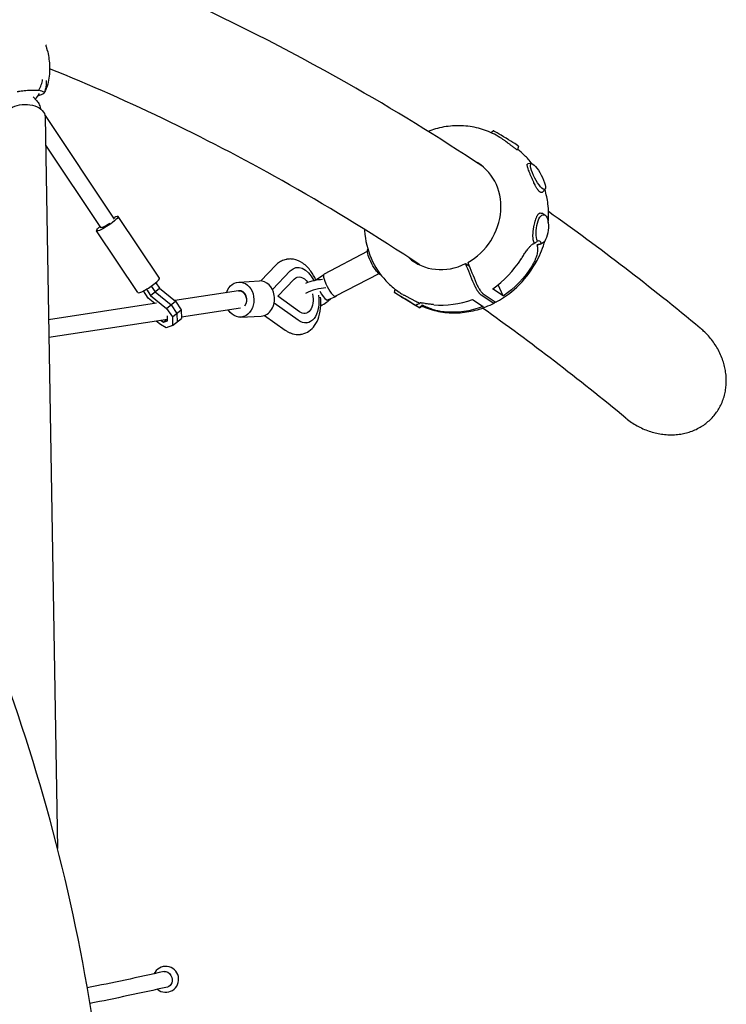
# Model space of a CAD drawing. Units: millimetres. Extents: x -4918 to 4390, y -8089 to 4234.
# Drawn here: x 1121 to 1966, y -352 to 826 of the extents above; entities that cross this region are included whole.
import ezdxf

# ---------------------------------------------------------------- set-up
doc = ezdxf.new("R2010")
doc.units = ezdxf.units.MM
doc.header["$LTSCALE"] = 20
doc.layers.add('2d', color=230, linetype='Continuous')

msp = doc.modelspace()

# ---------------------------------------------------------------- linework, layer by layer
at = {"layer": '2d'}
for p, q in [((1136.8, 733.4), (1140.5, 729.7)), ((1145.8, 719.1), (1145.9, 719)), ((1151.2, 711.1), (1233.7, 587.3)), ((1151.3, 709.5), (1166.2, -165.7)), ((1687.4, 692.9), (1684.6, 690.7)), ((1697.7, 683.4), (1697.4, 683.6)), ((1151.9, 675.8), (1217.6, 577.1)), ((1717.2, 674.7), (1716.3, 670.2)), ((1733, 653.8), (1728.4, 653.3)), ((1749.2, 623), (1746.2, 619.7)), ((1288, 516.6), (1238.7, 590.6)), ((1749, 592.2), (1745.1, 594.3)), ((1262.2, 499.5), (1212.9, 573.4)), ((1745, 557.9), (1740.9, 556.8)), ((1536.6, 548.7), (1484.8, 521.5)), ((1537.1, 551.2), (1537.3, 551.4)), ((1427.2, 532.1), (1409.2, 513.4)), ((1654.1, 534.2), (1658.4, 531.3)), ((1423.1, 503.2), (1444.5, 525.5)), ((1450.2, 529.2), (1451.1, 529.4)), ((1476.1, 515.4), (1484.2, 520.7)), ((1550.3, 522), (1498.7, 495)), ((1278.2, 507.2), (1282.7, 500.4)), ((1283.6, 511.3), (1288, 504.7)), ((1382.9, 512.1), (1407.6, 513.4)), ((1429.4, 495), (1449.1, 515.6)), ((1699.1, 495.4), (1693.2, 508.9)), ((1274.6, 492.7), (1268.8, 501.5)), ((1272.5, 503.6), (1277.5, 496.1)), ((1277.5, 496.1), (1288, 504.7)), ((1277.5, 496.1), (1296.6, 480.6)), ((1282.7, 500.4), (1301.9, 484.9)), ((1288, 504.7), (1307.2, 489.2)), ((1382.4, 501.5), (1306.3, 489.9)), ((1455.3, 476.6), (1429.4, 495)), ((1489.1, 490.6), (1499, 494.7)), ((1569, 499.5), (1569.8, 503.5)), ((1575.1, 499.8), (1574.8, 499.9)), ((1686.8, 487.2), (1672.7, 496.5)), ((1675.3, 497.9), (1689.3, 488.5)), ((1699.1, 495.4), (1686.4, 503.8)), ((1284.6, 486.6), (1155.5, 467)), ((1282.5, 486.3), (1274.6, 492.7)), ((1296.6, 480.6), (1307.2, 489.2)), ((1301.9, 484.9), (1308.7, 474.6)), ((1307.2, 489.2), (1314, 479)), ((1453.8, 466.4), (1425.1, 486.7)), ((1598.9, 481.2), (1602.5, 484.1)), ((1662.3, 491.2), (1675, 482.7)), ((1296.6, 480.6), (1303.5, 470.3)), ((1297.5, 471.6), (1297.5, 471.7)), ((1297.7, 465.8), (1297.5, 471.6)), ((1303.5, 470.3), (1314, 479)), ((1308.7, 474.6), (1309, 464.2)), ((1314, 479), (1314.3, 468.5)), ((1385.1, 480.7), (1314.3, 469.9)), ((1385, 470.2), (1409.8, 471.4)), ((1413.5, 472.1), (1438.4, 454.5)), ((1297.6, 467.4), (1155.8, 445.8)), ((1289.1, 461.3), (1284.2, 465.3)), ((1296.2, 457.1), (1289.1, 461.3)), ((1290.1, 466.2), (1292.8, 464.1)), ((1292.8, 464.1), (1296.6, 467.2)), ((1292.8, 464.1), (1297.7, 465.8)), ((1303.8, 459.9), (1296.2, 457.1)), ((1303.5, 470.3), (1303.8, 459.9)), ((1303.8, 459.9), (1314.3, 468.5)), ((1464.4, 463.3), (1465.2, 463.5))]:
    msp.add_line(p, q, dxfattribs=at)
for centre, radius, start, end in [((1126.5, 746.2), 20, 309.8848, 334.3981), ((1295.5, -322), 15.5, 230.3014, 154.7019)]:
    msp.add_arc(centre, radius, start, end, dxfattribs=at)
for centre, major_axis, ratio, start_param, end_param in [((1071.1, 726.4), (83.7, 8.2), 0.194245, 0.30533, 0.49994), ((1702.3, 683.8), (14.9, -9.1), 0.01996, 0.007266, 3.134326), ((1631.2, 595), (39, 58.5), 0.892308, -2.098639, 0.099571), ((1740.7, 638.2), (8.1, -15.5), 0.235641, -3.548970546800854, 2.734214760378733), ((1738.7, 540.3), (3.1, 20.9), 0.344611, -0.520095, 0.195903), ((1631.2, 595), (-39, -58.5), 0.892308, -0.12355, 1.000276), ((1641.8, 588), (64.4, 89.7), 0.837048, -1.963807, -1.505899), ((1491.7, 508.3), (-7, 13.3), 0.235641, 0, 1.328516), ((1275.1, 508), (-12.9, -8.6), 0.156363, 0, 3.141593), ((1408.7, 492.4), (-1.1, 21), 0.807392, -1.440665, 0), ((1482.7, 503), (-6.5, 12.4), 0.235641, 0.021215, 0.279518), ((1491.7, 508.3), (7, -13.3), 0.235641, -1.813076, 0), ((1384, 491.1), (-0.5, 10.5), 0.807392, -2.389827, 0.066478), ((1408.7, 492.4), (1.1, -21), 0.807392, 0, 1.700927), ((1471.8, 491.1), (-25.1, -10), 0.385046, -2.359909, -1.35252), ((1482.7, 503), (6.5, -12.4), 0.235641, -1.536534, -0.407378), ((1492.1, 508), (7, -13.3), 0.235641, -0.441908, -0.407378), ((1492.1, 508), (7, -13.3), 0.235641, -0.407378, 0.234444), ((1471.8, 491.1), (25.1, 10), 0.385046, -1.356062, -0.726734), ((1482.7, 503), (6.5, -12.4), 0.235641, -0.407378, -0.021215), ((1641.8, 588), (-75.6, -81), 0.851871, 0.575662, 1.03357)]:
    msp.add_ellipse(centre, major_axis=major_axis, ratio=ratio, start_param=start_param, end_param=end_param, dxfattribs=at)
at = {"layer": '2d', "extrusion": (0, 0, -1)}
for centre, major_axis, ratio, start_param, end_param in [((1127.2, 709.1), (-24.1, -0.4), 0.638752, 0, 3.141593), ((1225.8, 582), (12.9, 8.6), 0.156363, -0.562347, 4.053611), ((1225.8, 582), (12.9, 8.6), 0.156363, -0.912018, -0.562347), ((1745.8, 575.2), (2, 17.4), 0.41067, -2.574388, 2.988511), ((1225.8, 582), (-8.16, -4.87), 0.144099, -1.820051, -0.007221), ((1545.5, 536), (-8.1, 15.5), 0.235641, -2.734215, -0.088366), ((1458.2, 496.4), (-7.1, 32.9), 0.585027, -0.377317, 1.140415), ((1644.5, 586.2), (-51.9, -97.5), 0.946284, -1.512238, -1.054331), ((1458.2, 496.4), (-4.7, 21.7), 0.585027, -0.377317, 0.923094), ((1545.5, 536), (8.1, -15.5), 0.235641, 0.128888, 0.407378), ((1384, 491.1), (-1.1, 21), 0.807392, -1.127045, 1.440665), ((1467.7, 501.4), (25.1, 10), 0.385046, -1.60604, -0.781684), ((1384, 491.1), (1.1, -21), 0.807392, -1.700927, 0.96534), ((1384, 491.1), (-1.6, 10.4), 0.763045, 0, 1.686486), ((1458.2, 496.4), (7.1, -32.9), 0.585027, -1.448854, 0.566406), ((1458.2, 496.4), (4.7, -21.7), 0.585027, -1.509808, 0.566406), ((1584, 490.4), (14.9, -9.1), 0.01996, -0.107827, 5.455071), ((1384, 491.1), (1.6, -10.4), 0.763045, -1.455107, -0.673098), ((1611.7, 473.8), (17.6, -10.7), 0.017667, 2.387011, 3.103009), ((1644.5, 586.2), (33.5, 105.9), 0.914813, 2.506622, 2.96453), ((1295.5, -322), (-2.07, 9.27), 0.787704, 0, 1.25616), ((1295.5, -322), (2.07, -9.27), 0.787704, -1.885432, 0)]:
    msp.add_ellipse(centre, major_axis=major_axis, ratio=ratio, start_param=start_param, end_param=end_param, dxfattribs=at)
at = {"layer": '2d'}
for points, knots in [([(1674.8, 650.1), (1621.2, 685.7), (1567.1, 718.9), (1368.3, 831.7), (1220.9, 897.6), (920.7, 996.6), (768, 1029.6), (459.1, 1062.4), (302.9, 1062.1), (-6.2, 1028.8), (-159, 996.8), (-312, 949.6)], [1.3459146, 1.3459146, 1.3459146, 1.3459146, 1.3792562, 1.3792562, 1.4673705, 1.4673705, 1.5554848, 1.5554848, 1.6435992, 1.6435992, 1.7288771, 1.7288771, 1.7288771, 1.7288771]), ([(1153.9, 789.4), (1153.7, 790), (1153.6, 790.6), (1153.3, 791.9), (1153.1, 792.5), (1152.8, 793.7), (1152.6, 794.3), (1152.4, 795.2), (1152.3, 795.4), (1152.3, 795.6)], [1.193939328, 1.193939328, 1.193939328, 1.193939328, 1.19617026, 1.19617026, 1.198401193, 1.198401193, 1.200632125, 1.200632125, 1.201424215, 1.201424215, 1.201424215, 1.201424215]), ([(1153.9, 789.4), (1154.5, 786.5), (1155.1, 783.6), (1156, 777.8), (1156.3, 774.8), (1156.7, 768.9), (1156.7, 765.9), (1156.4, 759.8), (1156.1, 756.7), (1154.9, 750.4), (1154, 747.3), (1152.9, 744.2)], [-41.843963, -41.843963, -41.843963, -41.843963, -33.772816, -33.772816, -25.701668, -25.701668, -17.630521, -17.630521, -9.559374, -9.559374, -1.488226, -1.488226, -1.488226, -1.488226]), ([(1599.5, 532.5), (1547.9, 566.7), (1495.9, 598.7), (1349, 682.1), (1253.3, 728.3), (1156.7, 767.1)], [1.34551013, 1.34551013, 1.34551013, 1.34551013, 1.37925615, 1.37925615, 1.44023215, 1.44023215, 1.44023215, 1.44023215]), ([(1143.8, 741.4), (1144.9, 743.5), (1145.9, 745.6), (1147.4, 750), (1148, 752.3), (1148.3, 754.5), (1148.3, 754.5), (1148.3, 754.5)], [0.000493, 0.000493, 0.000493, 0.000493, 7.229077, 7.229077, 14.382658, 14.382658, 14.42037, 14.42037, 14.42037, 14.42037]), ([(1152.9, 744.2), (1152.7, 743.8), (1152.6, 743.4), (1152.3, 742.6), (1152.1, 742.2), (1151.8, 741.4), (1151.6, 741), (1151.2, 740.2), (1151.1, 739.9), (1150.7, 739.1), (1150.5, 738.7), (1150.3, 738.3)], [-67.380409, -67.380409, -67.380409, -67.380409, -66.354936, -66.354936, -65.329462, -65.329462, -64.303988, -64.303988, -63.278514, -63.278514, -62.253041, -62.253041, -62.253041, -62.253041]), ([(1152.5, 753.1), (1152.5, 753), (1152.5, 753), (1152.7, 750.7), (1152.6, 748.3), (1151.9, 743.6), (1151.3, 741.3), (1150.4, 739.1)], [-0.037723, -0.037723, -0.037723, -0.037723, 0, 0, 7.155566, 7.155566, 14.386049, 14.386049, 14.386049, 14.386049]), ([(1121, 740.4), (1123.3, 740.8), (1125.6, 741.1), (1130.8, 741.5), (1133.4, 741.6), (1138.7, 741.7), (1141.3, 741.6), (1143.8, 741.4)], [0, 0, 0, 0, 7.296458, 7.296458, 15.435418, 15.435418, 24.441619, 24.441619, 24.441619, 24.441619]), ([(1150.4, 739.1), (1150.5, 738.4), (1150.1, 737.8), (1148.2, 736.5), (1147, 736), (1144.6, 735.2), (1143.8, 734.9), (1142.9, 734.7)], [1.238882, 1.238882, 1.238882, 1.238882, 11.753635, 11.753635, 20.832162, 20.832162, 24.792207, 24.792207, 24.792207, 24.792207]), ([(1140.5, 729.7), (1141, 729.1), (1141.6, 728.5), (1142.6, 727.1), (1143.2, 726.3), (1144.1, 724.7), (1144.5, 723.7), (1145.2, 721.8), (1145.5, 720.7), (1145.8, 719.5), (1145.8, 719.3), (1145.8, 719)], [4.2288658, 4.2288658, 4.2288658, 4.2288658, 4.3379447, 4.3379447, 4.4470235, 4.4470235, 4.5561024, 4.5561024, 4.6651813, 4.6651813, 4.6858255, 4.6858255, 4.6858255, 4.6858255]), ([(1697.4, 683.6), (1691.7, 687.4), (1685.6, 690.5), (1672.9, 695.4), (1666.2, 697.1), (1652.6, 699), (1645.6, 699.3), (1631.7, 698.3), (1624.8, 697.1), (1615, 694.3), (1612.1, 693.4), (1609.2, 692.3)], [2.119978, 2.119978, 2.119978, 2.119978, 2.3215594, 2.3215594, 2.5231409, 2.5231409, 2.7247223, 2.7247223, 2.9263037, 2.9263037, 3.0130745, 3.0130745, 3.0130745, 3.0130745]), ([(1703.5, 679.3), (1703.2, 679.5), (1703, 679.7), (1702.3, 680.1), (1701.9, 680.5), (1700.5, 681.5), (1699.6, 682.1), (1698.3, 683), (1698, 683.2), (1697.7, 683.4)], [0.180336376, 0.180336376, 0.180336376, 0.180336376, 0.181176096, 0.181176096, 0.182841757, 0.182841757, 0.186173079, 0.186173079, 0.187446222, 0.187446222, 0.187446222, 0.187446222]), ([(1716.3, 670.2), (1716.3, 670.1), (1716.3, 670.1), (1716.1, 670.1), (1716, 670.2), (1715.8, 670.2), (1715.7, 670.3), (1715.3, 670.5), (1715, 670.7), (1714.6, 671), (1714.3, 671.2), (1714.1, 671.3), (1713.6, 671.7), (1713.4, 671.9), (1712.5, 672.5), (1711.9, 672.9), (1710.9, 673.7), (1710.6, 673.9), (1709.8, 674.5), (1709.5, 674.8), (1708.7, 675.3), (1708.3, 675.6), (1707.5, 676.3), (1707.1, 676.6), (1705.9, 677.5), (1705, 678.2), (1703.9, 679), (1703.7, 679.2), (1703.5, 679.3)], [0.15407898, 0.15407898, 0.15407898, 0.15407898, 0.15618775, 0.15618775, 0.15785427, 0.15785427, 0.15952079, 0.15952079, 0.16285382, 0.16285382, 0.16285382, 0.16451948, 0.16451948, 0.16618515, 0.16618515, 0.16951647, 0.16951647, 0.17118213, 0.17118213, 0.17284779, 0.17284779, 0.17451345, 0.17451345, 0.17617911, 0.17617911, 0.17951043, 0.17951043, 0.18033638, 0.18033638, 0.18033638, 0.18033638]), ([(1733.2, 653.9), (1730.5, 657.3), (1727.7, 660.5), (1722, 666.1), (1719.3, 668.5), (1716.4, 670.7)], [1.824944, 1.824944, 1.824944, 1.824944, 1.9523843, 1.9523843, 2.0594772, 2.0594772, 2.0594772, 2.0594772]), ([(1728.1, 650.1), (1728, 650.6), (1727.9, 651), (1727.8, 651.6), (1727.8, 651.8), (1727.8, 652.3), (1727.8, 652.4), (1727.8, 652.9), (1728, 653.1), (1728.2, 653.2), (1728.3, 653.3), (1728.4, 653.3)], [-0.03208308, -0.03208308, -0.03208308, -0.03208308, -0.02933135, -0.02933135, -0.02748797, -0.02748797, -0.0256446, -0.0256446, -0.02195785, -0.02195785, -0.02065873, -0.02065873, -0.02065873, -0.02065873]), ([(1735.9, 630.7), (1735.8, 630.9), (1735.7, 631.2), (1735.3, 632.1), (1735, 632.6), (1734.5, 633.8), (1734.2, 634.3), (1733.5, 636), (1733, 637.1), (1732.1, 639.4), (1731.6, 640.5), (1731, 642.1), (1730.8, 642.6), (1730.4, 643.6), (1730.2, 644.1), (1729.6, 645.6), (1729.3, 646.5), (1728.9, 647.7), (1728.7, 648.1), (1728.5, 648.9), (1728.4, 649.3), (1728.2, 649.8), (1728.2, 649.9), (1728.1, 650.1)], [0.06190957, 0.06190957, 0.06190957, 0.06190957, 0.06286091, 0.06286091, 0.06470428, 0.06470428, 0.06654765, 0.06654765, 0.0702344, 0.0702344, 0.07392115, 0.07392115, 0.07576453, 0.07576453, 0.0776079, 0.0776079, 0.08129465, 0.08129465, 0.08313802, 0.08313802, 0.0849814, 0.0849814, 0.08591642, 0.08591642, 0.08591642, 0.08591642]), ([(1746.2, 619.7), (1746.1, 619.5), (1745.9, 619.4), (1745.6, 619.2), (1745.4, 619.1), (1745, 619.1), (1744.8, 619.1), (1744.2, 619.2), (1743.8, 619.4), (1743.3, 619.7), (1743.2, 619.7), (1743.1, 619.8), (1742.8, 620), (1742.7, 620.1), (1742.3, 620.4), (1742.1, 620.7), (1741.6, 621.2), (1741.3, 621.5), (1740.8, 622.2), (1740.6, 622.5), (1739.8, 623.6), (1739.2, 624.5), (1738.4, 625.8), (1738.2, 626.3), (1737.6, 627.3), (1737.4, 627.8), (1736.7, 629.1), (1736.3, 629.9), (1735.9, 630.7)], [0.03498201, 0.03498201, 0.03498201, 0.03498201, 0.03705072, 0.03705072, 0.03889483, 0.03889483, 0.04073894, 0.04073894, 0.04442716, 0.04442716, 0.04442716, 0.04534885, 0.04534885, 0.04627054, 0.04627054, 0.04811391, 0.04811391, 0.04995728, 0.04995728, 0.05180066, 0.05180066, 0.05548741, 0.05548741, 0.05733078, 0.05733078, 0.05917416, 0.05917416, 0.06190957, 0.06190957, 0.06190957, 0.06190957]), ([(1753, 583.4), (1753.6, 590.8), (1753.4, 598.2), (1751.9, 611.3), (1750.6, 617.1), (1749, 622.7)], [1.1072205, 1.1072205, 1.1072205, 1.1072205, 1.3145419, 1.3145419, 1.4838968, 1.4838968, 1.4838968, 1.4838968]), ([(1204.2, -1076.2), (1222.7, -957.8), (1232.5, -840.5), (1234.6, -566.5), (1219.4, -411), (1156.1, -106.8), (1108.1, 41.8), (981.9, 325.9), (904.8, 461.6), (813.1, 592.7)], [1.4026999, 1.4026999, 1.4026999, 1.4026999, 1.4673705, 1.4673705, 1.5554848, 1.5554848, 1.6435992, 1.6435992, 1.7288568, 1.7288568, 1.7288568, 1.7288568]), ([(1734.7, 568.4), (1734.7, 568.9), (1734.7, 569.3), (1734.8, 570.4), (1734.8, 570.9), (1734.9, 572), (1735, 572.5), (1735.1, 574.2), (1735.3, 575.3), (1735.5, 576.9), (1735.6, 577.5), (1735.8, 578.6), (1735.9, 579.1), (1736.3, 580.8), (1736.5, 581.8), (1736.9, 583.4), (1737, 583.9), (1737.3, 584.9), (1737.4, 585.3), (1737.8, 586.8), (1738.1, 587.6), (1738.7, 589.1), (1738.9, 589.7), (1739.2, 590.2)], [0.06174803, 0.06174803, 0.06174803, 0.06174803, 0.0632748, 0.0632748, 0.06494102, 0.06494102, 0.06660725, 0.06660725, 0.06993969, 0.06993969, 0.07160592, 0.07160592, 0.07327214, 0.07327214, 0.07660459, 0.07660459, 0.07827082, 0.07827082, 0.07993704, 0.07993704, 0.08326949, 0.08326949, 0.08575521, 0.08575521, 0.08575521, 0.08575521]), ([(1739.2, 590.2), (1739.3, 590.4), (1739.4, 590.6), (1739.8, 591.4), (1740.1, 592), (1740.9, 593.1), (1741.3, 593.5), (1741.8, 594), (1742, 594.2), (1742.4, 594.4), (1742.6, 594.5), (1743.3, 594.7), (1743.7, 594.7), (1744.3, 594.6), (1744.5, 594.6), (1744.8, 594.4), (1745, 594.4), (1745.1, 594.3)], [0.08575521, 0.08575521, 0.08575521, 0.08575521, 0.08660194, 0.08660194, 0.08993439, 0.08993439, 0.09326684, 0.09326684, 0.09493306, 0.09493306, 0.09659929, 0.09659929, 0.09993174, 0.09993174, 0.10159796, 0.10159796, 0.10245354, 0.10245354, 0.10245354, 0.10245354]), ([(1533.1, 575.1), (1533.2, 573), (1533.4, 570.9), (1535, 557.6), (1538.2, 546.7), (1547.7, 527), (1554, 518.1), (1565.7, 506.7), (1570.1, 503.1), (1574.8, 499.9)], [1.2541179, 1.2541179, 1.2541179, 1.2541179, 1.3145417, 1.3145417, 1.6359161, 1.6359161, 1.9523842, 1.9523842, 2.119978, 2.119978, 2.119978, 2.119978]), ([(1736, 559.4), (1735.9, 559.7), (1735.7, 560.1), (1735.5, 560.7), (1735.4, 561.1), (1735.1, 562.2), (1735, 563.1), (1734.8, 564.4), (1734.8, 564.8), (1734.7, 565.8), (1734.7, 566.3), (1734.7, 567.3), (1734.7, 567.8), (1734.7, 568.4)], [0.049945, 0.049945, 0.049945, 0.049945, 0.05161122, 0.05161122, 0.05327745, 0.05327745, 0.0566099, 0.0566099, 0.05827612, 0.05827612, 0.05994235, 0.05994235, 0.06174803, 0.06174803, 0.06174803, 0.06174803]), ([(1690.8, 488.2), (1701, 493.7), (1710.4, 500.8), (1726.9, 517.6), (1734, 527.3), (1743.6, 545.4), (1746.8, 553.4), (1749.1, 561.7)], [0.0137112, 0.0137112, 0.0137112, 0.0137112, 0.3376908, 0.3376908, 0.6636221, 0.6636221, 0.9014224, 0.9014224, 0.9014224, 0.9014224]), ([(1720.9, 540), (1721.2, 540.5), (1721.5, 540.9), (1722.7, 542.9), (1723.7, 544.5), (1725.7, 547.5), (1726.7, 548.9), (1728.6, 551.6), (1729.6, 552.9), (1730.9, 554.3), (1731.2, 554.7), (1731.9, 555.5), (1732.2, 555.8), (1732.9, 556.5), (1733.3, 556.8), (1734, 557.3), (1734.3, 557.5), (1735, 557.9), (1735.3, 558), (1735.9, 558.3), (1736.2, 558.3), (1736.6, 558.4), (1736.6, 558.4), (1736.6, 558.4)], [131.718197, 131.718197, 131.718197, 131.718197, 133.301907, 133.301907, 138.434022, 138.434022, 143.566136, 143.566136, 148.698251, 148.698251, 150.566884, 150.566884, 152.435517, 152.435517, 154.304151, 154.304151, 156.172784, 156.172784, 158.041417, 158.041417, 159.91005, 159.91005, 160.177457, 160.177457, 160.177457, 160.177457]), ([(1739.2, 556.6), (1739.5, 556.1), (1739.7, 555.5), (1740, 554.1), (1740.1, 553.3), (1740.2, 551.5), (1740.2, 550.6), (1740, 548), (1739.7, 546.2), (1738.7, 542.6), (1738.1, 540.7), (1736.6, 537), (1735.7, 535.2), (1734.3, 532.8), (1734, 532.1), (1733.6, 531.5)], [167.080689, 167.080689, 167.080689, 167.080689, 169.996552, 169.996552, 173.17117, 173.17117, 176.345787, 176.345787, 182.041839, 182.041839, 187.73789, 187.73789, 193.433941, 193.433941, 195.570748, 195.570748, 195.570748, 195.570748]), ([(1736.6, 558.4), (1736.6, 558.4), (1736.6, 558.4), (1736.4, 558.7), (1736.2, 559.1), (1736, 559.4)], [3.389229, 3.389229, 3.389229, 3.389229, 3.581034, 3.581034, 5.538968, 5.538968, 5.538968, 5.538968]), ([(1739.7, 560.6), (1739.4, 560.4), (1739, 560.1), (1738.3, 559.6), (1737.9, 559.4), (1737.3, 558.9), (1737, 558.7), (1736.7, 558.4), (1736.7, 558.4), (1736.6, 558.4)], [0.019679151, 0.019679151, 0.019679151, 0.019679151, 0.021309057, 0.021309057, 0.022938963, 0.022938963, 0.024568869, 0.024568869, 0.024755252, 0.024755252, 0.024755252, 0.024755252]), ([(1739.2, 556.6), (1739.3, 556.6), (1739.3, 556.6), (1739.9, 556.7), (1740.4, 556.8), (1741.5, 557), (1742, 557.1), (1742.5, 557.3)], [0.002169734, 0.002169734, 0.002169734, 0.002169734, 0.00235241, 0.00235241, 0.003997688, 0.003997688, 0.005617022, 0.005617022, 0.005617022, 0.005617022]), ([(1740.2, 556.6), (1739.9, 556.6), (1739.6, 556.6), (1739.3, 556.6), (1739.3, 556.6), (1739.2, 556.6)], [108.619109, 108.619109, 108.619109, 108.619109, 110.577043, 110.577043, 110.768565, 110.768565, 110.768565, 110.768565]), ([(1439.4, 539.1), (1438.5, 538.9), (1437.5, 538.7), (1435.7, 538), (1434.8, 537.6), (1433.1, 536.8), (1432.3, 536.3), (1430.7, 535.2), (1429.9, 534.7), (1428.5, 533.4), (1427.8, 532.8), (1427.2, 532.1)], [4.8069336, 4.8069336, 4.8069336, 4.8069336, 4.882397, 4.882397, 4.9578605, 4.9578605, 5.0333239, 5.0333239, 5.1087874, 5.1087874, 5.1842508, 5.1842508, 5.1842508, 5.1842508]), ([(1443, 539.6), (1442.8, 539.6), (1442.6, 539.6), (1442.1, 539.5), (1441.8, 539.5), (1441.3, 539.5), (1441.1, 539.4), (1440.6, 539.4), (1440.4, 539.3), (1439.9, 539.2), (1439.7, 539.2), (1439.4, 539.1)], [4.71238898, 4.71238898, 4.71238898, 4.71238898, 4.7312979, 4.7312979, 4.75020682, 4.75020682, 4.76911575, 4.76911575, 4.78802467, 4.78802467, 4.80693359, 4.80693359, 4.80693359, 4.80693359]), ([(1475.1, 514.5), (1473.4, 518.3), (1471.3, 521.8), (1466.3, 528.8), (1463.1, 532), (1456.1, 536.9), (1452.3, 538.6), (1446.5, 539.6), (1444.8, 539.7), (1443, 539.6)], [3.581489, 3.581489, 3.581489, 3.581489, 3.889066, 3.889066, 4.247955, 4.247955, 4.575224, 4.575224, 4.712389, 4.712389, 4.712389, 4.712389]), ([(1672.7, 496.5), (1672.6, 496.6), (1672.4, 496.7), (1672.1, 497), (1671.9, 497.1), (1671.4, 497.6), (1671.1, 498), (1670.5, 498.6), (1670.4, 498.9), (1670, 499.3), (1669.8, 499.6), (1669.4, 500.1), (1669.2, 500.4), (1668.8, 500.9), (1668.4, 501.5), (1668, 502.1), (1667.6, 502.7), (1667.5, 503.1), (1666.9, 504), (1666.5, 504.7), (1666, 505.7), (1665.8, 506.1), (1665.5, 506.8), (1665.3, 507.1), (1664.8, 508.1), (1664.5, 508.8), (1664.2, 509.5)], [0.06775133, 0.06775133, 0.06775133, 0.06775133, 0.06889663, 0.06889663, 0.07004192, 0.07004192, 0.07233252, 0.07233252, 0.07347782, 0.07347782, 0.07462312, 0.07462312, 0.07576842, 0.07576842, 0.07691372, 0.07805901, 0.07805901, 0.07920431, 0.07920431, 0.08149491, 0.08149491, 0.08264021, 0.08264021, 0.08378551, 0.08378551, 0.0860761, 0.0860761, 0.0860761, 0.0860761]), ([(1666.8, 510.8), (1667.1, 510.2), (1667.4, 509.5), (1667.9, 508.4), (1668, 508.1), (1668.4, 507.4), (1668.7, 506.7), (1669.1, 506.1), (1669.5, 505.4), (1669.7, 505.1), (1670.2, 504.1), (1670.6, 503.5), (1671.2, 502.6), (1671.4, 502.3), (1671.8, 501.7), (1672, 501.4), (1672.6, 500.7), (1672.9, 500.2), (1673.5, 499.6), (1673.7, 499.4), (1674, 499), (1674.2, 498.8), (1674.7, 498.3), (1675, 498.1), (1675.3, 497.9)], [0.01370107, 0.01370107, 0.01370107, 0.01370107, 0.01599395, 0.01599395, 0.01714039, 0.01714039, 0.01828682, 0.01943326, 0.01943326, 0.0205797, 0.0205797, 0.02287257, 0.02287257, 0.02401901, 0.02401901, 0.02516545, 0.02516545, 0.02745832, 0.02745832, 0.02860476, 0.02860476, 0.0297512, 0.0297512, 0.03204407, 0.03204407, 0.03204407, 0.03204407]), ([(1575.1, 499.8), (1575.2, 499.7), (1575.3, 499.7), (1575.7, 499.4), (1576.1, 499.1), (1577.2, 498.4), (1578.1, 497.9), (1579.4, 497.1), (1579.8, 496.8), (1580.7, 496.3), (1581.2, 496.1), (1582.6, 495.3), (1583.6, 494.7), (1585, 494), (1585.5, 493.7), (1586.5, 493.2), (1587, 492.9), (1588, 492.4), (1588.4, 492.2), (1588.9, 492)], [0.18744622, 0.18744622, 0.18744622, 0.18744622, 0.18783874, 0.18783874, 0.1895044, 0.1895044, 0.19283572, 0.19283572, 0.19450139, 0.19450139, 0.19616705, 0.19616705, 0.19949837, 0.19949837, 0.20116403, 0.20116403, 0.20282969, 0.20282969, 0.20434299, 0.20434299, 0.20434299, 0.20434299]), ([(1458.6, 449.8), (1461.6, 450.4), (1464.4, 451.6), (1469.5, 455.1), (1471.7, 457.4), (1475.8, 463.1), (1477.5, 466.7), (1480, 474.8), (1480.7, 479.4), (1481.1, 487.4), (1480.9, 490.7), (1480.6, 494)], [1.665341, 1.665341, 1.665341, 1.665341, 1.898313, 1.898313, 2.153899, 2.153899, 2.466677, 2.466677, 2.8222, 2.8222, 3.064879, 3.064879, 3.064879, 3.064879]), ([(1588.9, 492), (1589.4, 491.7), (1590, 491.5), (1591, 491), (1591.5, 490.7), (1592.4, 490.2), (1592.9, 490), (1594.2, 489.3), (1595.1, 488.9), (1596.3, 488.3), (1596.7, 488), (1597.5, 487.6), (1597.9, 487.5), (1598.2, 487.3)], [0.20434299, 0.20434299, 0.20434299, 0.20434299, 0.20616101, 0.20616101, 0.20782667, 0.20782667, 0.20949234, 0.20949234, 0.21282366, 0.21282366, 0.21448932, 0.21448932, 0.21615498, 0.21615498, 0.21615498, 0.21615498]), ([(1596.4, 485.4), (1596.9, 485.6), (1597.4, 485.8), (1598.4, 486.1), (1598.9, 486.3), (1599.4, 486.5), (1599.5, 486.5), (1599.5, 486.5)], [0.021756258, 0.021756258, 0.021756258, 0.021756258, 0.023357324, 0.023357324, 0.024988499, 0.024988499, 0.025194548, 0.025194548, 0.025194548, 0.025194548]), ([(1598.2, 487.3), (1598.7, 487), (1599.1, 486.8), (1599.5, 486.6), (1599.5, 486.6), (1599.5, 486.5)], [51.540071, 51.540071, 51.540071, 51.540071, 53.498004, 53.498004, 53.689822, 53.689822, 53.689822, 53.689822]), ([(1615.9, 485), (1615.4, 485), (1614.9, 485.1), (1612.8, 485.3), (1611.2, 485.5), (1608.3, 485.9), (1606.9, 486.1), (1604.4, 486.5), (1603.3, 486.7), (1602, 486.9), (1601.7, 486.9), (1601.1, 487), (1600.8, 487), (1600.4, 487), (1600.2, 487), (1599.8, 487), (1599.7, 487), (1599.5, 486.9), (1599.4, 486.9), (1599.4, 486.8), (1599.4, 486.7), (1599.5, 486.6), (1599.5, 486.6), (1599.5, 486.5)], [49.891699, 49.891699, 49.891699, 49.891699, 51.475409, 51.475409, 56.607524, 56.607524, 61.739638, 61.739638, 66.871753, 66.871753, 68.740386, 68.740386, 70.609019, 70.609019, 72.477653, 72.477653, 74.346286, 74.346286, 76.214919, 76.214919, 78.083552, 78.083552, 78.350972, 78.350972, 78.350972, 78.350972]), ([(1602.1, 484.8), (1602.1, 484.8), (1602.1, 484.7), (1601.8, 484.4), (1601.5, 484), (1601, 483.4), (1600.7, 483.1), (1600.3, 482.8)], [0.000295719, 0.000295719, 0.000295719, 0.000295719, 0.000500018, 0.000500018, 0.002136206, 0.002136206, 0.003744525, 0.003744525, 0.003744525, 0.003744525]), ([(1601.7, 483.5), (1603.4, 482.7), (1605.2, 481.9), (1613.4, 478.8), (1620, 477.1), (1633.7, 475.1), (1640.6, 474.9), (1654.5, 475.9), (1661.5, 477.1), (1675.1, 480.9), (1681.8, 483.6), (1688.2, 486.8)], [2.2647521, 2.2647521, 2.2647521, 2.2647521, 2.3215594, 2.3215594, 2.5231409, 2.5231409, 2.7247223, 2.7247223, 2.9263038, 2.9263038, 3.1276466, 3.1276466, 3.1276466, 3.1276466]), ([(1602.1, 484.8), (1602.4, 484.7), (1602.7, 484.5), (1603.4, 484.1), (1603.8, 483.9), (1605.1, 483.3), (1606, 482.9), (1608, 482), (1609, 481.6), (1611.7, 480.6), (1613.5, 479.9), (1617.2, 478.8), (1619.1, 478.3), (1622.9, 477.4), (1624.8, 477), (1627.3, 476.7), (1627.9, 476.6), (1628.6, 476.5)], [85.258946, 85.258946, 85.258946, 85.258946, 86.690261, 86.690261, 88.313409, 88.313409, 91.559704, 91.559704, 94.805999, 94.805999, 100.428411, 100.428411, 106.050823, 106.050823, 111.673235, 111.673235, 113.737746, 113.737746, 113.737746, 113.737746]), ([(1602.1, 484.8), (1602.1, 484.8), (1602.2, 484.8), (1602.3, 484.7), (1602.4, 484.5), (1602.5, 484.4)], [60.468255, 60.468255, 60.468255, 60.468255, 60.660073, 60.660073, 62.618006, 62.618006, 62.618006, 62.618006]), ([(1602.5, 484.4), (1602.6, 484.3), (1602.6, 484.2), (1602.5, 484.1), (1602.5, 484.1), (1602.5, 484.1)], [0.109525246, 0.109525246, 0.109525246, 0.109525246, 0.112858282, 0.112858282, 0.112889673, 0.112889673, 0.112889673, 0.112889673]), ([(1688.7, 488.9), (1688.7, 488.8), (1688.7, 488.6), (1688.7, 488.3), (1688.7, 488.1), (1688.7, 487.8), (1688.7, 487.7), (1688.6, 487.4), (1688.6, 487.3), (1688.4, 487), (1688.3, 486.9), (1688.1, 486.8), (1688, 486.7), (1687.8, 486.7), (1687.7, 486.8), (1687.3, 486.8), (1687, 487), (1686.8, 487.2)], [0.07114514, 0.07114514, 0.07114514, 0.07114514, 0.0720244, 0.0720244, 0.07316975, 0.07316975, 0.07431509, 0.07431509, 0.07546044, 0.07546044, 0.07775114, 0.07775114, 0.07889649, 0.07889649, 0.08004184, 0.08004184, 0.08233254, 0.08233254, 0.08233254, 0.08233254]), ([(1689.3, 488.5), (1689.5, 488.4), (1689.6, 488.3), (1689.9, 488.2), (1690, 488.2), (1690.4, 488.1), (1690.6, 488.1), (1690.8, 488.2), (1690.8, 488.2), (1690.8, 488.2)], [0.043006078, 0.043006078, 0.043006078, 0.043006078, 0.04415189, 0.04415189, 0.045297701, 0.045297701, 0.047589324, 0.047589324, 0.047907214, 0.047907214, 0.047907214, 0.047907214]), ([(1438.4, 454.5), (1439.4, 453.9), (1440.4, 453.2), (1442.4, 452.1), (1443.5, 451.6), (1445.6, 450.7), (1446.8, 450.3), (1449.1, 449.7), (1450.2, 449.5), (1452.6, 449.3), (1453.8, 449.2), (1455, 449.3)], [1.0989345, 1.0989345, 1.0989345, 1.0989345, 1.1933069, 1.1933069, 1.2876792, 1.2876792, 1.3820516, 1.3820516, 1.476424, 1.476424, 1.5707963, 1.5707963, 1.5707963, 1.5707963]), ([(1455, 449.3), (1455.3, 449.3), (1455.5, 449.3), (1456, 449.4), (1456.2, 449.4), (1456.7, 449.5), (1457, 449.5), (1457.5, 449.6), (1457.7, 449.6), (1458.2, 449.7), (1458.4, 449.7), (1458.6, 449.8)], [1.57079633, 1.57079633, 1.57079633, 1.57079633, 1.58970525, 1.58970525, 1.60861417, 1.60861417, 1.62752309, 1.62752309, 1.64643201, 1.64643201, 1.66534094, 1.66534094, 1.66534094, 1.66534094]), ([(1845.8, 349.3), (1846.5, 348.7), (1847.2, 348.1), (1850, 345.9), (1852.1, 344.4), (1856.3, 341.8), (1858.5, 340.5), (1863.1, 338), (1865.5, 336.9), (1870.4, 334.8), (1872.9, 333.9), (1877.9, 332.3), (1880.3, 331.7), (1885.1, 330.6), (1887.6, 330.2), (1892.7, 329.6), (1895.3, 329.4), (1900.5, 329.2), (1903.2, 329.3), (1908.3, 329.7), (1910.8, 330.1), (1915.3, 330.9), (1917.6, 331.4), (1922.1, 332.7), (1924.3, 333.5), (1928.8, 335.3), (1930.9, 336.4), (1935.1, 338.6), (1937, 339.8), (1940.6, 342.2), (1942.3, 343.6), (1945.7, 346.5), (1947.4, 348.1), (1950.5, 351.5), (1952, 353.3), (1954.7, 356.9), (1955.9, 358.7), (1958.1, 362.4), (1959.2, 364.4), (1961.1, 368.7), (1961.9, 370.9), (1963.4, 375.4), (1964, 377.7), (1964.9, 382.2), (1965.3, 384.5), (1965.7, 388.9), (1965.9, 391.2), (1965.9, 395.9), (1965.8, 398.3), (1965.3, 403.1), (1965, 405.5), (1964.1, 410.1), (1963.6, 412.3), (1962.3, 416.8), (1961.5, 419.2), (1959.7, 423.9), (1958.6, 426.3), (1956.2, 431), (1955, 433.3), (1952.2, 437.7), (1950.8, 439.7), (1947.9, 443.7), (1946.2, 445.7), (1942.7, 449.6), (1940.8, 451.6), (1937.5, 454.7), (1936.1, 455.9), (1934.7, 457)], [181.834644, 181.834644, 181.834644, 181.834644, 184.342226, 184.342226, 191.814129, 191.814129, 199.127621, 199.127621, 206.441114, 206.441114, 213.754606, 213.754606, 221.068099, 221.068099, 228.295907, 228.295907, 235.523716, 235.523716, 242.751525, 242.751525, 249.979334, 249.979334, 256.572865, 256.572865, 263.166395, 263.166395, 269.759926, 269.759926, 276.353456, 276.353456, 282.695287, 282.695287, 289.037117, 289.037117, 295.378948, 295.378948, 301.720778, 301.720778, 308.248419, 308.248419, 314.776061, 314.776061, 321.303702, 321.303702, 327.831343, 327.831343, 334.44874, 334.44874, 341.066136, 341.066136, 347.683533, 347.683533, 354.30093, 354.30093, 361.501164, 361.501164, 368.701398, 368.701398, 375.901633, 375.901633, 383.101867, 383.101867, 390.57153, 390.57153, 398.041194, 398.041194, 402.98202, 402.98202, 402.98202, 402.98202])]:
    msp.add_open_spline(points, degree=3, knots=knots, dxfattribs=at)
msp.add_rational_spline([(1117.9, 739.9), (1119.4, 740.2), (1121, 740.4)], [1.00000349451, 1.00000902714, 1.00001323423], degree=2, dxfattribs=at)
for points in [[(1934.7, 457), (1875, 506.4), (1814.5, 552.8), (1753.3, 596.3)], [(1739.7, 560.6), (1739.9, 560.7), (1740.1, 560.8), (1740.3, 561)], [(1740.9, 556.8), (1740.7, 556.7), (1740.5, 556.6), (1740.2, 556.6)], [(1742.5, 557.3), (1743.1, 557.4), (1743.6, 557.5), (1744.1, 557.7)], [(1744.9, 557.9), (1744.7, 557.8), (1744.4, 557.7), (1744.1, 557.7)], [(1664.2, 509.5), (1660.8, 517.7), (1657.5, 525.9), (1654.1, 534.2)], [(1656.6, 535.5), (1660, 527.3), (1663.4, 519), (1666.8, 510.8)], [(1594.2, 484.4), (1594.4, 484.5), (1594.7, 484.6), (1594.9, 484.7)], [(1594.9, 484.7), (1595.4, 485), (1595.9, 485.2), (1596.4, 485.4)], [(1597.1, 485.7), (1597.1, 485.7), (1597.1, 485.7), (1597.1, 485.7)], [(1599.3, 481.8), (1599.2, 481.6), (1599, 481.5), (1598.8, 481.3)], [(1600.3, 482.8), (1600, 482.4), (1599.7, 482.1), (1599.3, 481.8)], [(1845.8, 349.3), (1789.2, 396), (1732, 439.9), (1674.4, 480.9)], [(1293.5, -312.7), (1262.2, -319.7), (1231.6, -326.2), (1201.7, -332.2)], [(1297.6, -331.3), (1266, -338.3), (1235.1, -344.9), (1204.8, -351)]]:
    msp.add_open_spline(points, degree=3, dxfattribs=at)

doc.saveas('drawing.dxf')
